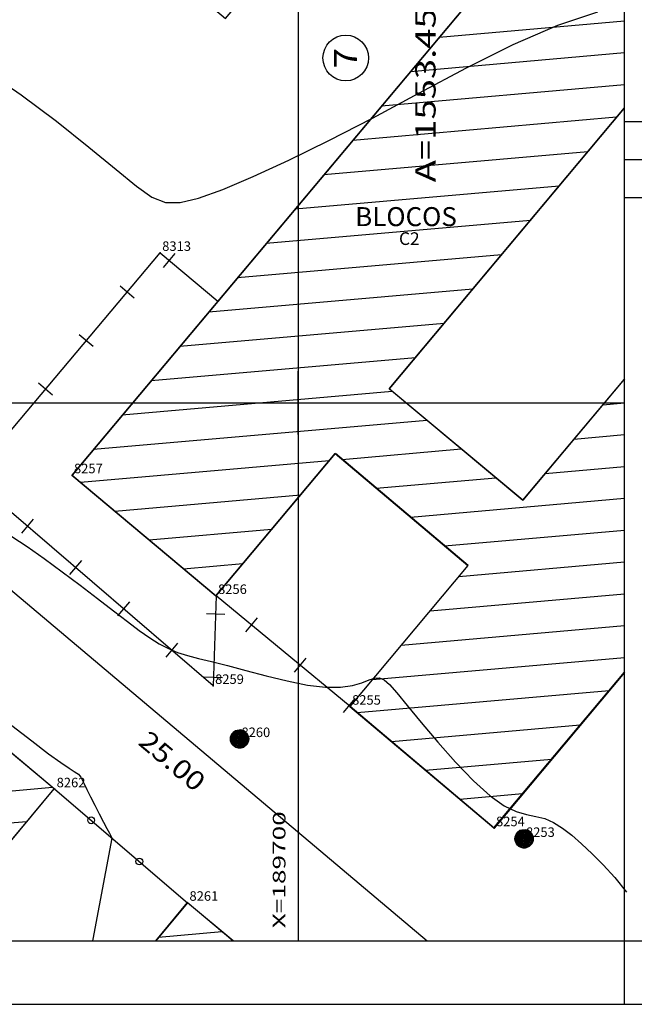
# Model space of a CAD drawing. Extents: x 189579 to 189747, y 1677221 to 1677347.
# Drawn here: x 189691 to 189711, y 1677221 to 1677252 of the extents above; entities that cross this region are included whole.
import ezdxf
from ezdxf.enums import TextEntityAlignment as Align

# ---------------------------------------------------------------- set-up
doc = ezdxf.new("R2010")
doc.units = 0
doc.header["$MEASUREMENT"] = 0
doc.linetypes.add('LIN0', pattern=[0])
doc.layers.get('0').update_dxf_attribs({"linetype": 'LIN0'})
for name, color, linetype in [('_PONTOS11', 7, 'LIN0'), ('BLOCOS', 4, 'LIN0'), ('CERCAS', 2, 'LIN0'), ('CURVAS', 7, 'LIN0'), ('ELETRICO', 7, 'LIN0'), ('FOLHAS', 8, 'LIN0'), ('LOTES', 7, 'LIN0'), ('SELO', 7, 'LIN0'), ('TEXTOS', 6, 'LIN0')]:
    doc.layers.add(name, color=color, linetype=linetype)
doc.styles.add('ROMAND', font='romand', dxfattribs={"height": 2})
doc.styles.add('ROMANS', font='ROMANS.shx', dxfattribs={"height": 0.4})

# ---------------------------------------------------------------- blocks, each defined once
blk = doc.blocks.new('FOL130', base_point=(189584.4954, 1677223.0314))
at = {"color": 0, "linetype": 'LIN0'}
for p, q in [((189710.2954, 1677223.0314), (189710.2954, 1677337.8314)), ((189700, 1677239), (189700, 1677241)), ((189699, 1677240), (189701, 1677240)), ((189584.4954, 1677223.0314), (189710.2954, 1677223.0314))]:
    blk.add_line(p, q, dxfattribs=at)
at = {"color": 0, "style": 'ROMANS', "width": 1.188139}
blk.add_text('X=189700', height=0.4, rotation=90, dxfattribs=at).set_placement((189699.6, 1677223.4314), (189699.6, 1677227.120289), align=Align.FIT)
blk = doc.blocks.new('SIMB5')
at = {"color": 0}
blk.add_point((0, 0), dxfattribs=at)
for tag in ['COTA', 'PONTO', 'DESC']:
    blk.add_attdef(tag, (0, 0), '', height=1)
blk = doc.blocks.new('MURO')
at = {"layer": 'CERCAS'}
blk.add_line((0, -0.288), (0, 0.288), dxfattribs=at)
blk = doc.blocks.new('GRADIL')
at = {"layer": 'CERCAS', "linetype": 'LIN0'}
blk.add_circle((0, 0), 0.107, dxfattribs=at)
blk = doc.blocks.new('*H2')
at = {"color": 0, "linetype": 'LIN0'}
for p, q in [((182133.534766, 1669279.453084), (182133.312794, 1669278.030296)), ((182132.852173, 1669279.164825), (182132.750446, 1669278.512781)), ((182132.96202, 1669279.285061), (182132.820239, 1669278.376279)), ((182133.064818, 1669279.360112), (182132.899084, 1669278.297799)), ((182133.161038, 1669279.393005), (182132.977929, 1669278.219318)), ((182133.25447, 1669279.408025), (182133.056774, 1669278.140837)), ((182133.347902, 1669279.423044), (182133.13934, 1669278.086211)), ((182133.441334, 1669279.438064), (182133.226067, 1669278.058253)), ((182133.621493, 1669279.425127), (182133.403915, 1669278.030507)), ((182133.70822, 1669279.397169), (182133.495037, 1669278.030717)), ((182133.792376, 1669279.352729), (182133.58873, 1669278.047411)), ((182133.874231, 1669279.293547), (182133.684723, 1669278.078847)), ((182133.954061, 1669279.221379), (182133.784297, 1669278.133232)), ((182134.029112, 1669279.118582), (182133.892316, 1669278.241753)), ((182134.097114, 1669278.970599), (182134.000335, 1669278.350273)), ((182134.135174, 1669278.630704), (182134.135174, 1669278.630704))]:
    blk.add_line(p, q, dxfattribs=at)
at = {"color": 15, "linetype": 'LIN0', "flags": 128}
blk.add_lwpolyline([(182134.064546, 1669279.070047), (182133.931717, 1669279.251984), (182133.749167, 1669279.38397), (182133.534766, 1669279.453084), (182133.095423, 1669279.382456), (182132.913486, 1669279.249627), (182132.7815, 1669279.067077), (182132.712386, 1669278.852676), (182132.712907, 1669278.627411), (182132.783014, 1669278.413333), (182133.098393, 1669278.09941), (182133.312794, 1669278.030296), (182133.538059, 1669278.030817), (182133.752137, 1669278.100924), (182134.06606, 1669278.416303), (182134.135174, 1669278.630704), (182134.134653, 1669278.855969)], close=True, dxfattribs=at)
blk = doc.blocks.new('C31')
at = {"layer": 'CURVAS', "color": 32, "linetype": 'LIN0'}
for p, q in [((123.694, -85.918, 49), (124.96, -85.502, 49)), ((122.293, -86.53, 49), (123.694, -85.918, 49)), ((120.814, -87.269, 49), (122.293, -86.53, 49)), ((105.634, -87.347, 49), (106.767, -88.113, 49)), ((119.313, -88.066, 49), (120.814, -87.269, 49)), ((106.767, -88.113, 49), (107.882, -88.949, 49)), ((117.848, -88.849, 49), (119.313, -88.066, 49)), ((107.882, -88.949, 49), (108.904, -89.766, 49)), ((116.47, -89.561, 49), (117.848, -88.849, 49)), ((115.209, -90.18, 49), (116.47, -89.561, 49)), ((108.904, -89.766, 49), (109.759, -90.474, 49)), ((114.087, -90.695, 49), (115.209, -90.18, 49)), ((109.759, -90.474, 49), (110.4, -91.001, 49)), ((113.128, -91.097, 49), (114.087, -90.695, 49)), ((110.4, -91.001, 49), (110.89, -91.342, 49)), ((112.357, -91.374, 49), (113.128, -91.097, 49)), ((110.89, -91.342, 49), (111.319, -91.509, 49)), ((111.319, -91.509, 49), (111.778, -91.515, 49)), ((111.778, -91.515, 49), (112.357, -91.374, 49)), ((106.471, -108.01, 51), (107.098, -108.494, 51)), ((107.098, -108.494, 51), (107.629, -108.896, 51)), ((107.629, -108.896, 51), (108.016, -109.178, 51)), ((108.016, -109.178, 51), (108.274, -109.355, 51)), ((108.274, -109.355, 51), (108.433, -109.455, 51)), ((108.433, -109.455, 51), (108.522, -109.507, 51)), ((108.522, -109.507, 51), (108.572, -109.54, 51)), ((108.572, -109.54, 51), (108.609, -109.579, 51)), ((108.609, -109.579, 51), (108.646, -109.637, 51)), ((108.646, -109.637, 51), (108.69, -109.724, 51)), ((108.69, -109.724, 51), (108.751, -109.851, 51)), ((108.751, -109.851, 51), (108.837, -110.028, 51)), ((108.837, -110.028, 51), (108.953, -110.259, 51)), ((108.953, -110.259, 51), (109.089, -110.524, 51)), ((109.089, -110.524, 51), (109.23, -110.796, 51)), ((109.23, -110.796, 51), (109.362, -111.05, 51)), ((109.362, -111.05, 51), (109.472, -111.259, 51)), ((109.472, -111.259, 51), (109.547, -111.403, 51)), ((109.547, -111.403, 51), (109.593, -111.491, 51)), ((109.627, -111.555, 51), (109.029, -114.745, 51)), ((109.593, -111.491, 51), (109.617, -111.536, 51)), ((109.617, -111.536, 51), (109.625, -111.553, 51)), ((109.625, -111.553, 51), (109.627, -111.555, 51)), ((109.627, -111.555, 51), (109.627, -111.555, 51)), ((109.029, -114.745, 51), (109.016, -114.8, 51))]:
    blk.add_line(p, q, dxfattribs=at)
at = {"layer": 'CURVAS', "color": 130, "linetype": 'LIN0'}
for p, q in [((106.469, -102.045, 50), (106.952, -102.366, 50)), ((106.952, -102.366, 50), (107.487, -102.742, 50)), ((107.487, -102.742, 50), (108.055, -103.156, 50)), ((108.055, -103.156, 50), (108.627, -103.583, 50)), ((108.627, -103.583, 50), (109.178, -104.002, 50)), ((109.178, -104.002, 50), (109.68, -104.388, 50)), ((109.68, -104.388, 50), (110.115, -104.722, 50)), ((110.115, -104.722, 50), (110.49, -105.005, 50)), ((110.49, -105.005, 50), (110.82, -105.24, 50)), ((110.82, -105.24, 50), (111.121, -105.431, 50)), ((111.121, -105.431, 50), (111.409, -105.583, 50)), ((111.409, -105.583, 50), (111.699, -105.701, 50)), ((111.699, -105.701, 50), (112.01, -105.798, 50)), ((112.01, -105.798, 50), (112.362, -105.89, 50)), ((112.362, -105.89, 50), (112.775, -105.99, 50)), ((112.775, -105.99, 50), (113.27, -106.114, 50)), ((113.27, -106.114, 50), (113.855, -106.27, 50)), ((113.855, -106.27, 50), (114.499, -106.441, 50)), ((114.499, -106.441, 50), (115.16, -106.602, 50)), ((117.746, -106.571, 50), (117.927, -106.51, 50)), ((117.927, -106.51, 50), (118.075, -106.5, 50)), ((118.075, -106.5, 50), (118.218, -106.562, 50)), ((115.16, -106.602, 50), (115.796, -106.73, 50)), ((115.796, -106.73, 50), (116.367, -106.801, 50)), ((116.367, -106.801, 50), (116.838, -106.798, 50)), ((116.838, -106.798, 50), (117.216, -106.742, 50)), ((117.216, -106.742, 50), (117.514, -106.657, 50)), ((117.514, -106.657, 50), (117.746, -106.571, 50)), ((118.218, -106.562, 50), (118.389, -106.716, 50)), ((118.389, -106.716, 50), (118.62, -106.981, 50)), ((118.62, -106.981, 50), (118.946, -107.377, 50)), ((118.946, -107.377, 50), (119.385, -107.909, 50)), ((119.385, -107.909, 50), (119.908, -108.527, 50)), ((119.908, -108.527, 50), (120.472, -109.163, 50)), ((120.472, -109.163, 50), (121.036, -109.75, 50)), ((121.036, -109.75, 50), (121.558, -110.224, 50)), ((121.558, -110.224, 50), (122.004, -110.537, 50)), ((122.004, -110.537, 50), (122.382, -110.717, 50)), ((122.382, -110.717, 50), (122.71, -110.813, 50)), ((122.71, -110.813, 50), (123.005, -110.873, 50)), ((123.005, -110.873, 50), (123.284, -110.943, 50)), ((123.284, -110.943, 50), (123.561, -111.064, 50)), ((123.561, -111.064, 50), (123.845, -111.24, 50)), ((123.845, -111.24, 50), (124.139, -111.466, 50)), ((124.139, -111.466, 50), (124.449, -111.738, 50)), ((124.449, -111.738, 50), (124.778, -112.051, 50)), ((124.778, -112.051, 50), (125.13, -112.403, 50)), ((125.13, -112.403, 50), (125.497, -112.804, 50)), ((125.497, -112.804, 50), (125.869, -113.267, 50))]:
    blk.add_line(p, q, dxfattribs=at)

msp = doc.modelspace()

# ---------------------------------------------------------------- linework, layer by layer
at = {"color": 0, "linetype": 'LIN0'}
for p, q in [((189704.452, 1677251.537, 59.492), (189710.295, 1677252.049, 59.492)), ((189703.542, 1677250.454, 59.492), (189710.295, 1677251.045, 59.492)), ((189702.633, 1677249.37, 59.492), (189710.295, 1677250.041, 59.492)), ((189701.723, 1677248.287, 59.492), (189710.049, 1677249.016, 59.492)), ((189700.814, 1677247.204, 59.492), (189709.142, 1677247.932, 59.492)), ((189699.905, 1677246.12, 59.492), (189708.235, 1677246.849, 59.492)), ((189698.995, 1677245.037, 59.492), (189707.328, 1677245.766, 59.492)), ((189698.086, 1677243.953, 59.492), (189706.42, 1677244.683, 59.492)), ((189697.176, 1677242.87, 59.492), (189705.513, 1677243.6, 59.492)), ((189696.267, 1677241.787, 59.492), (189704.606, 1677242.516, 59.492)), ((189695.357, 1677240.703, 59.492), (189703.699, 1677241.433, 59.492)), ((189694.448, 1677239.62, 59.492), (189702.971, 1677240.366, 59.492)), ((189709.611, 1677239.943, 59.492), (189710.295, 1677240.003, 59.492)), ((189693.539, 1677238.536, 59.492), (189704.059, 1677239.457, 59.492)), ((189708.702, 1677238.859, 59.492), (189710.295, 1677238.999, 59.492)), ((189701.388, 1677238.219, 59.492), (189705.147, 1677238.548, 59.492)), ((189693.129, 1677237.497, 59.492), (189700.977, 1677238.183, 59.492)), ((189707.794, 1677237.776, 59.492), (189710.295, 1677237.995, 59.492)), ((189702.466, 1677237.31, 59.492), (189706.235, 1677237.64, 59.492)), ((189694.214, 1677236.588, 59.492), (189700.07, 1677237.1, 59.492)), ((189703.544, 1677236.4, 59.492), (189710.295, 1677236.991, 59.492)), ((189695.299, 1677235.679, 59.492), (189699.163, 1677236.017, 59.492)), ((189704.622, 1677235.491, 59.492), (189710.295, 1677235.987, 59.492)), ((189696.384, 1677234.77, 59.492), (189698.256, 1677234.934, 59.492)), ((189705.07, 1677234.526, 59.492), (189710.295, 1677234.984, 59.492)), ((189704.162, 1677233.443, 59.492), (189710.295, 1677233.98, 59.492)), ((189703.254, 1677232.36, 59.492), (189710.295, 1677232.976, 59.492)), ((189702.346, 1677231.277, 59.492), (189710.295, 1677231.972, 59.492)), ((189701.863, 1677230.23, 59.492), (189709.808, 1677230.926, 59.492)), ((189702.941, 1677229.321, 59.492), (189708.9, 1677229.842, 59.492)), ((189704.018, 1677228.411, 59.492), (189707.991, 1677228.759, 59.492)), ((189684.05, 1677227.153, 59.492), (189692.243, 1677227.875, 59.492)), ((189705.096, 1677227.502, 59.492), (189707.083, 1677227.676, 59.492)), ((189683.144, 1677226.07, 59.492), (189691.438, 1677226.8, 59.492)), ((189696.496, 1677224.234, 59.492), (189696.507, 1677224.235, 59.492)), ((189695.594, 1677223.151, 59.492), (189697.591, 1677223.327, 59.492))]:
    msp.add_line(p, q, dxfattribs=at)
at = {"color": 7, "linetype": 'LIN0', "elevation": 59.492, "flags": 128}
for points in [[(189703.455, 1677268.115), (189693.22, 1677255.916), (189697.705, 1677252.125), (189701.37, 1677256.466), (189705.567, 1677252.866), (189692.857, 1677237.724), (189697.404, 1677233.916), (189701.165, 1677238.408), (189705.358, 1677234.87), (189701.632, 1677230.425), (189706.174, 1677226.592), (189710.295, 1677231.507)], [(189710.295, 1677240.76), (189707.085, 1677236.93), (189702.873, 1677240.447), (189710.295, 1677249.31)], [(189688.917, 1677223.031), (189688.555, 1677223.335), (189692.296, 1677227.831), (189687.774, 1677231.604), (189680.601, 1677223.031)], [(189697.943, 1677223.031), (189696.501, 1677224.241), (189695.495, 1677223.031)]]:
    msp.add_lwpolyline(points, dxfattribs=at)
at = {"layer": 'BLOCOS'}
for p, q in [((189705.576, 1677252.863), (189692.866, 1677237.721)), ((189702.882, 1677240.444), (189710.295, 1677249.296)), ((189707.094, 1677236.927), (189710.295, 1677240.746)), ((189702.882, 1677240.444), (189707.094, 1677236.927)), ((189697.412, 1677233.913), (189701.174, 1677238.404)), ((189705.367, 1677234.866), (189701.174, 1677238.404)), ((189692.866, 1677237.721), (189697.412, 1677233.913)), ((189701.641, 1677230.421), (189705.367, 1677234.866)), ((189692.304, 1677227.828), (189687.783, 1677231.6)), ((189710.295, 1677231.493), (189706.183, 1677226.589)), ((189706.183, 1677226.589), (189701.641, 1677230.421)), ((189688.563, 1677223.331), (189692.304, 1677227.828)), ((189696.51, 1677224.237), (189695.506, 1677223.031)), ((189697.947, 1677223.031), (189696.51, 1677224.237))]:
    msp.add_line(p, q, dxfattribs=at)
at = {"layer": 'CERCAS'}
msp.add_line((189692.319, 1677227.816), (189696.51, 1677224.237), dxfattribs=at)
msp.add_lwpolyline([(189701.641, 1677230.421), (189697.412, 1677233.913), (189697.319, 1677231.076), (189689.674, 1677237.639), (189695.65, 1677244.734), (189697.47, 1677243.206)], dxfattribs=at)
at = {"layer": 'ELETRICO', "linetype": 'LIN0'}
for centre in [(189698.15, 1677229.4), (189707.129, 1677226.251)]:
    msp.add_circle(centre, 0.288, dxfattribs=at)
at = {"layer": 'FOLHAS'}
for p, q in [((189700, 1677337.831), (189700, 1677223.031)), ((189584.495, 1677240), (189710.295, 1677240))]:
    msp.add_line(p, q, dxfattribs=at)
at = {"layer": 'LOTES', "color": 40, "linetype": 'LIN0'}
msp.add_line((189687.827, 1677236.712), (189704.074, 1677223.031), dxfattribs=at)
msp.add_circle((189701.501, 1677250.877), 0.72, dxfattribs=at)
at = {"layer": 'SELO', "color": 1, "linetype": 'LIN0'}
for p, q in [((189710.295, 1677221.031), (189710.295, 1677339.831)), ((189579.495, 1677221.031), (189747.295, 1677221.031))]:
    msp.add_line(p, q, dxfattribs=at)
at = {"layer": 'SELO', "color": 4, "linetype": 'LIN0'}
for p, q in [((189710.295, 1677248.878), (189745.295, 1677248.878)), ((189710.295, 1677247.678), (189745.295, 1677247.678)), ((189710.295, 1677246.478), (189745.295, 1677246.478))]:
    msp.add_line(p, q, dxfattribs=at)
at = {"layer": 'SELO', "color": 11, "linetype": 'LIN0'}
msp.add_line((189584.495, 1677223.031), (189745.295, 1677223.031), dxfattribs=at)

# ---------------------------------------------------------------- block references
at = {"layer": '_PONTOS11', "color": 3}
ref = msp.add_blockref('SIMB5', (189695.65, 1677244.734), dxfattribs=at)
ref.add_attrib('PONTO', '8313', (189695.71, 1677244.793), dxfattribs={"color": 1, "height": 0.3, "style": 'ROMANS'})
ref = msp.add_blockref('SIMB5', (189692.866, 1677237.721), dxfattribs=at)
ref.add_attrib('PONTO', '8257', (189692.926, 1677237.781), dxfattribs={"color": 1, "height": 0.3, "style": 'ROMANS'})
ref = msp.add_blockref('SIMB5', (189697.412, 1677233.913), dxfattribs=at)
ref.add_attrib('PONTO', '8256', (189697.472, 1677233.973), dxfattribs={"color": 1, "height": 0.3, "style": 'ROMANS'})
ref = msp.add_blockref('SIMB5', (189697.319, 1677231.076), dxfattribs=at)
ref.add_attrib('PONTO', '8259', (189697.379, 1677231.136), dxfattribs={"color": 1, "height": 0.3, "style": 'ROMANS'})
ref = msp.add_blockref('SIMB5', (189701.641, 1677230.421), dxfattribs=at)
ref.add_attrib('PONTO', '8255', (189701.701, 1677230.481), dxfattribs={"color": 1, "height": 0.3, "style": 'ROMANS'})
ref = msp.add_blockref('SIMB5', (189698.15, 1677229.4), dxfattribs=at)
ref.add_attrib('PONTO', '8260', (189698.21, 1677229.46), dxfattribs={"color": 1, "height": 0.3, "style": 'ROMANS'})
ref = msp.add_blockref('SIMB5', (189692.319, 1677227.816), dxfattribs=at)
ref.add_attrib('PONTO', '8262', (189692.379, 1677227.876), dxfattribs={"color": 1, "height": 0.3, "style": 'ROMANS'})
ref = msp.add_blockref('SIMB5', (189706.183, 1677226.589), dxfattribs=at)
ref.add_attrib('PONTO', '8254', (189706.243, 1677226.649), dxfattribs={"color": 1, "height": 0.3, "style": 'ROMANS'})
ref = msp.add_blockref('SIMB5', (189707.129, 1677226.251), dxfattribs=at)
ref.add_attrib('PONTO', '8253', (189707.189, 1677226.311), dxfattribs={"color": 1, "height": 0.3, "style": 'ROMANS'})
ref = msp.add_blockref('SIMB5', (189696.51, 1677224.237), dxfattribs=at)
ref.add_attrib('PONTO', '8261', (189696.57, 1677224.297), dxfattribs={"color": 1, "height": 0.3, "style": 'ROMANS'})
at = {"layer": 'CERCAS'}
msp.add_blockref('C31', (189584.495, 1677337.831), dxfattribs=at)
for name, p, rotation in [('MURO', (189695.938, 1677244.492), 319.9897559849871), ('MURO', (189694.604, 1677243.492), 49.89374613043713), ('MURO', (189693.315, 1677241.962), 49.89374613043713), ('MURO', (189692.027, 1677240.432), 49.89374613043713), ('MURO', (189691.455, 1677236.11), 139.3558981569527), ('MURO', (189692.973, 1677234.807), 139.3558981569527), ('MURO', (189694.49, 1677233.504), 139.3558981569527), ('MURO', (189697.394, 1677233.347), 268.1121667384633), ('MURO', (189698.518, 1677233), 140.4534310273156), ('MURO', (189696.008, 1677232.201), 139.3558981569527), ('MURO', (189700.06, 1677231.726), 140.4534310273156), ('MURO', (189697.328, 1677231.348), 268.1121667384633), ('MURO', (189701.603, 1677230.453), 140.4534310273156), ('GRADIL', (189693.468, 1677226.835), 319.5040362389121), ('GRADIL', (189694.989, 1677225.536), 319.5040362389121)]:
    msp.add_blockref(name, p, dxfattribs=dict(at, rotation=rotation))
at = {"layer": 'ELETRICO', "xscale": 0.4, "yscale": 0.4, "zscale": 0.4}
for p in [(116844.781, 1009517.903), (116853.759, 1009514.755)]:
    msp.add_blockref('*H2', p, dxfattribs=at)
at = {"layer": 'FOLHAS'}
msp.add_blockref('FOL130', (189584.495, 1677223.031), dxfattribs=at)

# ---------------------------------------------------------------- texts
at = {"layer": 'LOTES', "color": 40}
for s, height, rotation, style, width, p, p2 in [('A=1553.454 m2', 0.64, 90, 'ROMANS', 1.013041, (189704.336, 1677246.958), (189704.336, 1677255.047)), ('7', 0.72, 90, 'ROMAND', 1.098039, (189701.854, 1677250.552), (189701.854, 1677251.192)), ('25.00', 0.6, 319.9022, 'ROMANS', 0.965517, (189694.916, 1677229.247), (189696.752, 1677227.701))]:
    msp.add_text(s, height=height, rotation=rotation, dxfattribs=dict(at, style=style, width=width)).set_placement(p, p2, align=Align.FIT)
at = {"layer": 'TEXTOS', "style": 'ROMANS'}
for s, height, p in [('BLOCOS', 0.6, (189703.403, 1677245.573)), ('C2', 0.4, (189703.507, 1677244.98))]:
    msp.add_text(s, height=height, dxfattribs=at).set_placement(p, align=Align.CENTER)

doc.saveas('drawing.dxf')
